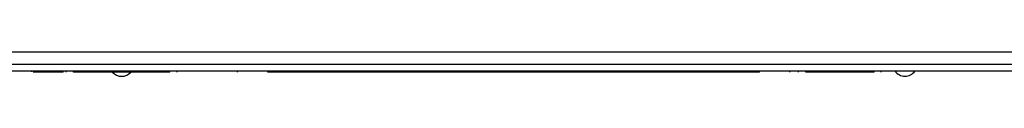
# Model space of a CAD drawing. Units: millimetres. Extents: x 7 to 286, y 8 to 196.
# Drawn here: x 134 to 165, y 154 to 155 of the extents above; entities that cross this region are included whole.
import ezdxf

# ---------------------------------------------------------------- set-up
doc = ezdxf.new("R2010")
doc.units = ezdxf.units.MM

msp = doc.modelspace()

# ---------------------------------------------------------------- linework, layer by layer
at = {"color": 7, "linetype": 'Continuous', "lineweight": 25}
for p, q in [((96.3238, 154.7201), (203.0738, 154.7201)), ((208.4488, 154.3201), (90.9488, 154.3201)), ((208.4488, 154.1201), (90.9488, 154.1201)), ((134.7567, 154.0951), (134.7567, 154.1201)), ((135.7305, 154.0901), (134.8002, 154.0901)), ((135.7305, 154.0901), (135.7305, 154.1201)), ((135.8258, 154.0901), (135.8258, 154.1201)), ((136.0508, 154.0901), (136.0508, 154.1201)), ((139.0368, 154.0901), (136.0508, 154.0901)), ((139.0368, 154.0901), (139.0368, 154.1201)), ((139.2618, 154.0901), (139.2618, 154.1201)), ((141.1362, 154.0901), (141.1362, 154.1201)), ((142.0737, 154.0901), (142.0737, 154.1201)), ((157.3239, 154.0901), (142.0737, 154.0901)), ((157.3239, 154.0901), (157.3239, 154.1201)), ((158.2613, 154.0901), (158.2613, 154.1201)), ((158.5338, 154.0901), (158.5338, 154.1201)), ((158.7588, 154.0901), (158.7588, 154.1201)), ((160.8726, 154.0901), (158.7588, 154.0901)), ((160.8726, 154.0901), (160.8726, 154.1201)), ((161.0976, 154.0901), (161.0976, 154.1201))]:
    msp.add_line(p, q, dxfattribs=at)
for centre, start, end in [((137.5438, 154.3326), 220.29075, 319.70925), ((161.8325, 154.3326), 214.51811, 325.48189)]:
    msp.add_arc(centre, 0.375, start, end, dxfattribs=at)

doc.saveas('drawing.dxf')
